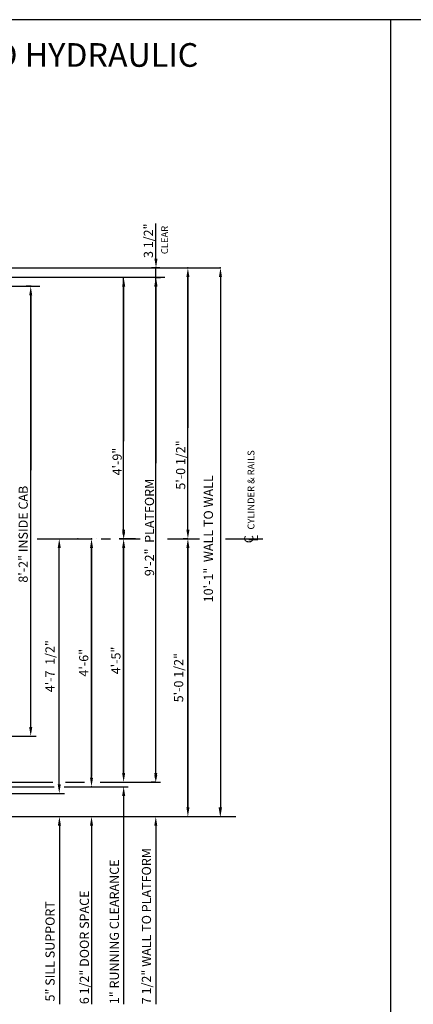
# Model space of a CAD drawing. Extents: x -157 to 341, y -442 to 202.
# Drawn here: x 11 to 97, y -334 to -120 of the extents above; entities that cross this region are included whole.
import ezdxf
from ezdxf.enums import TextEntityAlignment as Align

# ---------------------------------------------------------------- set-up
doc = ezdxf.new("R2010")
doc.units = 0
doc.header["$LTSCALE"] = 16
doc.header["$MEASUREMENT"] = 0
doc.linetypes.add('CENTER2', pattern=[1.125, 0.75, -0.125, 0.125, -0.125])
doc.layers.get('DEFPOINTS').update_dxf_attribs({"linetype": 'CONTINUOUS'})
for name, color, linetype in [('1', 7, 'CONTINUOUS'), ('2', 1, 'CENTER2'), ('3', 3, 'CONTINUOUS'), ('5', 5, 'CONTINUOUS')]:
    doc.layers.add(name, color=color, linetype=linetype)
doc.styles.add('ADESK1', font='ROMANS.SHX')
doc.styles.add('BASIC', font='SIMPLEX')
doc.styles.add('ITALIC', font='SIMPLEX', dxfattribs={"oblique": 10})
doc.styles.get("Standard").update_dxf_attribs({"font": 'SIMPLEX.shx'})
doc.dimstyles.new('STANDARD$0', dxfattribs={"dimscale": 0, "dimtxt": 0.05, "dimasz": 0.25, "dimexe": 0.18, "dimexo": 0.0625, "dimgap": 0.09, "dimtad": 0, "dimtih": 1, "dimtoh": 1, "dimdec": 4, "dimzin": 0, "dimdsep": 46, "dimtxsty": 'ADESK1', "dimcen": 0.8, "dimadec": 0, "dimazin": 0, "dimtfac": 1, "dimtdec": 4, "dimtofl": 0, "dimtmove": 0, "dimatfit": 3, "dimfxl": 1, "dimtolj": 1, "dimtzin": 0, "dimarcsym": 0})

# ---------------------------------------------------------------- blocks, each defined once
blk = doc.blocks.new('*D55')
at = {"layer": '5', "lineweight": -2}
for p, q in [((20.41, -232.95), (20.7, -232.95)), ((19.7, -286.45), (19.7, -234.95)), ((18.97, -288.45), (20.7, -288.45))]:
    blk.add_line(p, q, dxfattribs=at)
at = {"layer": '5'}
for points in [[(19.37, -234.95), (20.03, -234.95), (19.7, -232.95)], [(19.37, -286.45), (20.03, -286.45), (19.7, -288.45)]]:
    blk.add_solid(points, dxfattribs=at)
at = {"layer": 'DEFPOINTS', "color": 0}
for p in [(19.41, -232.95), (19.7, -232.95), (17.97, -288.45)]:
    blk.add_point(p, dxfattribs=at)
at = {"layer": '5', "color": 3, "insert": (17.67, -260.7), "char_height": 2, "attachment_point": 5, "rotation": 90}
blk.add_mtext('\\A1;4\'-7  1/2"', dxfattribs=at)
blk = doc.blocks.new('*D56')
at = {"layer": '5', "lineweight": -2}
blk.add_line((26.73, -284.95), (26.73, -234.95), dxfattribs=at)
at = {"layer": '5'}
for points in [[(26.4, -234.95), (27.07, -234.95), (26.73, -232.95)], [(26.4, -284.95), (27.07, -284.95), (26.73, -286.95)]]:
    blk.add_solid(points, dxfattribs=at)
at = {"layer": 'DEFPOINTS', "color": 0}
for p in [(26.73, -232.95), (26.73, -232.95), (26.73, -286.95)]:
    blk.add_point(p, dxfattribs=at)
at = {"layer": '5', "color": 3, "insert": (25.04, -259.95), "char_height": 2, "attachment_point": 5, "rotation": 90}
blk.add_mtext('\\A1;4\'-6"', dxfattribs=at)
blk = doc.blocks.new('*D57')
at = {"layer": '5', "lineweight": -2}
for p, q in [((34.43, -232.95), (32.73, -232.95)), ((33.73, -234.95), (33.73, -283.95))]:
    blk.add_line(p, q, dxfattribs=at)
at = {"layer": '5'}
for points in [[(33.4, -234.95), (34.07, -234.95), (33.73, -232.95)], [(33.4, -283.95), (34.07, -283.95), (33.73, -285.95)]]:
    blk.add_solid(points, dxfattribs=at)
at = {"layer": 'DEFPOINTS', "color": 0}
for p in [(35.43, -232.95), (33.73, -285.95), (33.73, -285.95)]:
    blk.add_point(p, dxfattribs=at)
at = {"layer": '5', "color": 3, "insert": (32.04, -259.45), "char_height": 2, "attachment_point": 5, "rotation": 90}
blk.add_mtext('\\A1;4\'-5"', dxfattribs=at)
blk = doc.blocks.new('*D58')
at = {"layer": '5', "lineweight": -2}
for p, q in [((47.68, -232.95), (46.73, -232.95)), ((47.73, -234.95), (47.73, -291.45))]:
    blk.add_line(p, q, dxfattribs=at)
at = {"layer": '5'}
for points in [[(47.4, -234.95), (48.07, -234.95), (47.73, -232.95)], [(47.4, -291.45), (48.07, -291.45), (47.73, -293.45)]]:
    blk.add_solid(points, dxfattribs=at)
at = {"layer": 'DEFPOINTS', "color": 0}
for p in [(48.68, -232.95), (47.73, -293.45), (47.73, -293.45)]:
    blk.add_point(p, dxfattribs=at)
at = {"layer": '5', "color": 3, "insert": (45.71, -263.2), "char_height": 2, "attachment_point": 5, "rotation": 90}
blk.add_mtext('\\A1;5\'-0 1/2"', dxfattribs=at)
blk = doc.blocks.new('*D59')
at = {"layer": '5', "lineweight": -2}
for p, q in [((13.48, -177.95), (12.48, -177.95)), ((13.48, -179.95), (13.48, -217.98)), ((13.48, -273.95), (13.48, -245.93))]:
    blk.add_line(p, q, dxfattribs=at)
at = {"layer": '5'}
for points in [[(13.15, -179.95), (13.82, -179.95), (13.48, -177.95)], [(13.15, -273.95), (13.82, -273.95), (13.48, -275.95)]]:
    blk.add_solid(points, dxfattribs=at)
at = {"layer": 'DEFPOINTS', "color": 0}
for p in [(14.48, -177.95), (13.48, -275.95), (13.48, -275.95)]:
    blk.add_point(p, dxfattribs=at)
at = {"layer": '5', "color": 3, "insert": (11.84, -231.95), "char_height": 2, "attachment_point": 5, "rotation": 90}
blk.add_mtext('\\A1;8\'-2" INSIDE CAB', dxfattribs=at)
blk = doc.blocks.new('*D60')
at = {"layer": '5', "lineweight": -2}
for p, q in [((40.73, -178), (40.73, -216.5)), ((40.73, -283.95), (40.73, -244.45)), ((40.73, -285.95), (39.73, -285.95))]:
    blk.add_line(p, q, dxfattribs=at)
at = {"layer": '5'}
for points in [[(40.4, -178), (41.07, -178), (40.73, -176)], [(40.4, -283.95), (41.07, -283.95), (40.73, -285.95)]]:
    blk.add_solid(points, dxfattribs=at)
at = {"layer": 'DEFPOINTS', "color": 0}
for p in [(40.73, -176), (40.73, -285.95), (41.73, -285.95)]:
    blk.add_point(p, dxfattribs=at)
at = {"layer": '5', "color": 3, "insert": (39.36, -230.48), "char_height": 2, "attachment_point": 5, "rotation": 90}
blk.add_mtext('\\A1;9\'-2"  PLATFORM', dxfattribs=at)
blk = doc.blocks.new('*D61')
at = {"layer": '5', "lineweight": -2}
for p, q in [((40.78, -171.95), (40.78, -169.95)), ((41.61, -173.95), (39.78, -173.95)), ((40.78, -176), (40.78, -173.95)), ((40.71, -176), (41.78, -176)), ((40.78, -178), (40.78, -180))]:
    blk.add_line(p, q, dxfattribs=at)
at = {"layer": '5'}
for points in [[(40.44, -171.95), (41.11, -171.95), (40.78, -173.95)], [(40.44, -178), (41.11, -178), (40.78, -176)]]:
    blk.add_solid(points, dxfattribs=at)
at = {"layer": 'DEFPOINTS', "color": 0}
for p in [(40.78, -173.95), (42.61, -173.95), (39.71, -176)]:
    blk.add_point(p, dxfattribs=at)
at = {"layer": '5', "color": 3, "insert": (39.12, -168.03), "char_height": 2, "attachment_point": 5, "rotation": 90}
blk.add_mtext('\\A1;3 1/2"', dxfattribs=at)
blk = doc.blocks.new('*D62')
at = {"layer": '5', "lineweight": -2}
for p, q in [((40.73, -176), (32.73, -176)), ((33.73, -178), (33.73, -211.68)), ((33.73, -230.95), (33.73, -220.59)), ((36.33, -232.95), (32.73, -232.95))]:
    blk.add_line(p, q, dxfattribs=at)
at = {"layer": '5'}
for points in [[(33.4, -178), (34.07, -178), (33.73, -176)], [(33.4, -230.95), (34.07, -230.95), (33.73, -232.95)]]:
    blk.add_solid(points, dxfattribs=at)
at = {"layer": 'DEFPOINTS', "color": 0}
for p in [(41.73, -176), (33.73, -232.95), (37.33, -232.95)]:
    blk.add_point(p, dxfattribs=at)
at = {"layer": '5', "color": 3, "insert": (32.31, -216.13), "char_height": 2, "attachment_point": 5, "rotation": 90}
blk.add_mtext('\\A1;4\'-9"', dxfattribs=at)
blk = doc.blocks.new('*D63')
at = {"layer": '5', "lineweight": -2}
for p, q in [((47.73, -175.95), (47.73, -208.76)), ((47.73, -230.95), (47.73, -224.99))]:
    blk.add_line(p, q, dxfattribs=at)
at = {"layer": '5'}
for points in [[(47.4, -175.95), (48.07, -175.95), (47.73, -173.95)], [(47.4, -230.95), (48.07, -230.95), (47.73, -232.95)]]:
    blk.add_solid(points, dxfattribs=at)
at = {"layer": 'DEFPOINTS', "color": 0}
for p in [(47.73, -173.95), (47.73, -232.95), (47.73, -232.95)]:
    blk.add_point(p, dxfattribs=at)
at = {"layer": '5', "color": 3, "insert": (46.15, -216.88), "char_height": 2, "attachment_point": 5, "rotation": 90}
blk.add_mtext('\\A1;5\'-0 1/2"', dxfattribs=at)
blk = doc.blocks.new('*D71')
at = {"layer": '5', "lineweight": -2}
blk.add_line((54.83, -175.94), (54.83, -291.44), dxfattribs=at)
at = {"layer": '5'}
for points in [[(54.49, -175.94), (55.16, -175.94), (54.83, -173.94)], [(54.49, -291.44), (55.16, -291.44), (54.83, -293.44)]]:
    blk.add_solid(points, dxfattribs=at)
at = {"layer": 'DEFPOINTS', "color": 0}
for p in [(54.83, -173.94), (54.83, -293.44), (54.83, -293.44)]:
    blk.add_point(p, dxfattribs=at)
at = {"layer": '5', "color": 3, "insert": (52.2, -232.95), "char_height": 2, "attachment_point": 5, "rotation": 90}
blk.add_mtext('\\A1;10\'-1"  WALL TO WALL', dxfattribs=at)
blk = doc.blocks.new('CL')
at = {"layer": '3', "style": 'BASIC'}
blk.add_text('C', height=0.125, dxfattribs=at).set_placement((0, 0), align=Align.CENTER)
at = {"layer": '3', "style": 'ITALIC', "oblique": 10}
blk.add_text('L', height=0.125, dxfattribs=at).set_placement((-0.033, -0.061))

msp = doc.modelspace()

# ---------------------------------------------------------------- linework, layer by layer
at = {"layer": '2'}
for p, q in [((14.86199, -232.95443), (37.32633, -232.95443)), ((14.86199, -232.95443), (37.32633, -232.95443)), ((43.26342, -232.95443), (50.11031, -232.95443)), ((43.44296, -232.95349), (50.28984, -232.95349)), ((55.89128, -232.95349), (64.09613, -232.95349))]:
    msp.add_line(p, q, dxfattribs=at)
at = {"layer": '5', "color": 7}
for p, q in [((91.8654, -119.87555), (-157.49305, -119.87555)), ((91.8654, -119.87555), (91.8654, -441.62825)), ((341.22386, -119.87555), (91.8654, -119.87555)), ((91.8654, -119.87555), (91.8654, -441.62825))]:
    msp.add_line(p, q, dxfattribs=at)
at = {"layer": '5'}
for p, q in [((40.77826, -169.95443), (40.77826, -164.3038)), ((33.73478, -288.95443), (33.73478, -334.32943)), ((33.73478, -288.95443), (33.73478, -334.32943)), ((19.73478, -295.45443), (19.73478, -334.32943)), ((19.73478, -295.45443), (19.73478, -334.32943)), ((26.73478, -295.45443), (26.73478, -334.32943)), ((26.73478, -295.45443), (26.73478, -334.32943)), ((40.73478, -295.45443), (40.73478, -334.32943)), ((40.73478, -295.45443), (40.73478, -334.32943))]:
    msp.add_line(p, q, dxfattribs=at)
at = {"layer": '5', "color": 5, "linetype": 'ByBlock'}
for p, q in [((-0.39022, -173.95443), (54.82715, -173.93953)), ((38.73478, -173.95443), (38.73478, -173.95443)), ((38.73478, -173.95443), (38.73478, -173.95443)), ((54.82715, -173.93953), (54.82715, -173.93953)), ((54.82715, -173.93953), (54.82715, -173.93953)), ((-10.39022, -177.95443), (15.48478, -177.95443)), ((-10.39022, -177.95443), (15.48478, -177.95443)), ((-8.39022, -175.99583), (42.73478, -175.99583)), ((1.20108, -175.99583), (42.73478, -175.99583)), ((33.73478, -230.95443), (33.73478, -175.99583)), ((33.73478, -230.95443), (33.73478, -175.99583)), ((40.73478, -283.95443), (40.73478, -175.99583)), ((40.73478, -283.95443), (40.73478, -175.99583)), ((47.73478, -230.95443), (47.73478, -175.95443)), ((47.73478, -230.95443), (47.73478, -175.95443)), ((13.48478, -273.45443), (13.48478, -179.95443)), ((13.48478, -273.45443), (13.48478, -179.95443)), ((24.77393, -232.95443), (24.77393, -232.95443)), ((24.77393, -232.95443), (24.77393, -232.95443)), ((27.73478, -232.95443), (27.73478, -232.95443)), ((27.73478, -232.95443), (27.73478, -232.95443)), ((26.73478, -234.95443), (26.73478, -284.70443)), ((26.73478, -234.95443), (26.73478, -284.70443)), ((33.73478, -283.95443), (33.73478, -234.95443)), ((33.73478, -283.95443), (33.73478, -234.95443)), ((47.73478, -291.45443), (47.73478, -234.95443)), ((47.73478, -291.45443), (47.73478, -234.95443)), ((-10.39022, -275.95443), (14.68506, -275.95443)), ((-10.39022, -275.95443), (14.68506, -275.95443)), ((-8.39022, -285.95443), (18.2739, -285.95443)), ((-1.01522, -286.95443), (18.2739, -286.95443)), ((-1.01522, -286.95443), (18.60972, -286.95443)), ((20.73657, -286.95443), (27.73478, -286.95443)), ((20.84851, -286.95443), (27.73478, -286.95443)), ((21.07239, -285.95443), (25.22614, -285.95443)), ((28.58173, -285.95443), (41.73478, -285.95443)), ((-1.01522, -288.45443), (20.84825, -288.45443)), ((-0.39022, -293.45443), (58.184, -293.45443)), ((38.73478, -293.45443), (38.73478, -293.45443)), ((38.73478, -293.45443), (38.73478, -293.45443)), ((48.73478, -293.45443), (48.73478, -293.45443)), ((48.73478, -293.45443), (48.73478, -293.45443))]:
    msp.add_line(p, q, dxfattribs=at)
at = {"layer": '5', "color": 5}
msp.add_line((27.73478, -286.95443), (34.73478, -286.95443), dxfattribs=at)
msp.add_line((27.73478, -286.95443), (34.73478, -286.95443), dxfattribs=at)
at = {"layer": '5', "color": 5, "linetype": 'ByBlock'}
for p in [(47.73478, -173.95443), (47.73478, -173.95443), (47.73478, -173.95443), (47.73478, -173.95443), (47.73478, -173.95443), (47.73478, -173.95443), (47.73478, -173.95443), (47.73478, -173.95443), (54.73478, -173.95443), (54.73478, -173.95443), (13.48478, -177.95443), (13.48478, -177.95443), (23.77393, -232.95443), (23.77393, -232.95443), (26.73478, -232.95443), (26.73478, -232.95443), (33.73478, -232.95443), (33.73478, -232.95443), (33.73478, -232.95443), (33.73478, -232.95443), (33.73478, -232.95443), (33.73478, -232.95443), (26.73478, -286.95443), (26.73478, -286.95443), (47.73478, -293.45443), (47.73478, -293.45443), (47.73478, -293.45443), (47.73478, -293.45443)]:
    msp.add_point(p, dxfattribs=at)
for points in [[(48.06811, -175.95443), (47.40144, -175.95443), (47.73478, -173.95443)], [(48.06811, -175.95443), (47.40144, -175.95443), (47.73478, -173.95443)], [(48.06811, -175.95443), (47.40144, -175.95443), (47.73478, -173.95443)], [(48.06811, -175.95443), (47.40144, -175.95443), (47.73478, -173.95443)], [(13.81811, -179.95443), (13.15144, -179.95443), (13.48478, -177.95443)], [(13.81811, -179.95443), (13.15144, -179.95443), (13.48478, -177.95443)], [(34.06811, -231.45443), (33.40144, -231.45443), (33.73478, -232.95443)], [(34.06811, -231.45443), (33.40144, -231.45443), (33.73478, -232.95443)], [(48.06811, -230.95443), (47.40144, -230.95443), (47.73478, -232.95443)], [(48.06811, -230.95443), (47.40144, -230.95443), (47.73478, -232.95443)], [(27.06811, -234.95443), (26.40144, -234.95443), (26.73478, -232.95443)], [(27.06811, -234.95443), (26.40144, -234.95443), (26.73478, -232.95443)], [(34.06811, -234.95443), (33.40144, -234.95443), (33.73478, -232.95443)], [(34.06811, -234.95443), (33.40144, -234.95443), (33.73478, -232.95443)], [(48.06811, -234.95443), (47.40144, -234.95443), (47.73478, -232.95443)], [(48.06811, -234.95443), (47.40144, -234.95443), (47.73478, -232.95443)], [(41.06811, -284.45443), (40.40144, -284.45443), (40.73478, -285.95443)], [(41.06811, -284.45443), (40.40144, -284.45443), (40.73478, -285.95443)], [(48.06811, -291.45443), (47.40144, -291.45443), (47.73478, -293.45443)], [(48.06811, -291.45443), (47.40144, -291.45443), (47.73478, -293.45443)], [(48.06811, -291.45443), (47.40144, -291.45443), (47.73478, -293.45443)], [(48.06811, -291.45443), (47.40144, -291.45443), (47.73478, -293.45443)], [(55.09755, -291.45443), (54.43089, -291.45443), (54.76422, -293.45443)]]:
    msp.add_solid(points, dxfattribs=at)
at = {"layer": '5', "color": 5}
msp.add_solid([(34.06811, -288.95443), (33.40144, -288.95443), (33.73478, -286.95443)], dxfattribs=at)
msp.add_solid([(34.06811, -288.95443), (33.40144, -288.95443), (33.73478, -286.95443)], dxfattribs=at)
at = {"layer": '5'}
for points in [[(20.06811, -295.45443), (19.40144, -295.45443), (19.73478, -293.45443)], [(20.06811, -295.45443), (19.40144, -295.45443), (19.73478, -293.45443)], [(27.06811, -295.45443), (26.40144, -295.45443), (26.73478, -293.45443)], [(27.06811, -295.45443), (26.40144, -295.45443), (26.73478, -293.45443)], [(41.06811, -295.45443), (40.40144, -295.45443), (40.73478, -293.45443)], [(41.06811, -295.45443), (40.40144, -295.45443), (40.73478, -293.45443)]]:
    msp.add_solid(points, dxfattribs=at)

# ---------------------------------------------------------------- block references
at = {"layer": '5', "xscale": 16, "yscale": 16, "zscale": 16, "rotation": 90}
msp.add_blockref('CL', (62.00603, -233.04199), dxfattribs=at)

# ---------------------------------------------------------------- texts
at = {"layer": '1', "color": 7, "style": 'ITALIC', "oblique": 10}
msp.add_text('%%U4500 LBS. HOSPITAL INGROUND HYDRAULIC%%U ', height=5.1480535, dxfattribs=at).set_placement((-94.19615, -130.13508))
at = {"layer": '3'}
msp.add_text('CYLINDER & RAILS', height=1.5, rotation=90, dxfattribs=at).set_placement((62.23429, -230.94053))
at = {"layer": '3', "style": 'BASIC'}
for s, p in [('7 1/2" WALL TO PLATFORM', (39.70121, -334.32943)), ('1" RUNNING CLEARANCE', (32.70121, -334.32943)), ('6 1/2" DOOR SPACE', (26.17327, -334.32943)), ('5" SILL SUPPORT', (18.69739, -333.73697))]:
    msp.add_text(s, height=2, rotation=90, dxfattribs=at).set_placement(p)
at = {"layer": '3', "insert": (42.85365, -167.86027), "char_height": 1.5, "attachment_point": 5, "rotation": 90, "style": 'BASIC'}
msp.add_mtext('CLEAR', dxfattribs=at)

# ---------------------------------------------------------------- dimensions: what is measured, and where the dimension line sits
at = {"layer": '5'}
for base, p1, p2, text, picture, middle in [((40.77826, -173.95443), (39.70531, -175.99583), (42.61004, -173.95443), '3 1/2"', '*D61', (39.1233, -168.02828)), ((47.73478, -232.95443), (47.73478, -173.95443), (47.73478, -232.95443), '5\'-0 1/2"', '*D63', (46.15108, -216.87581)), ((54.82715, -293.43953), (54.82715, -173.93953), (54.82715, -293.43953), '10\'-1"  WALL TO WALL', '*D71', (52.19876, -232.95349)), ((13.48478, -275.95443), (14.48478, -177.95443), (13.48478, -275.95443), '8\'-2" INSIDE CAB', '*D59', (11.84134, -231.95443)), ((33.73478, -232.95443), (41.73478, -175.99583), (37.32633, -232.95443), '4\'-9"', '*D62', (32.30608, -216.13284)), ((40.73478, -285.95443), (40.73478, -175.99583), (41.73478, -285.95443), '9\'-2"  PLATFORM', '*D60', (39.36087, -230.47513))]:
    dim = msp.add_linear_dim(base=base, p1=p1, p2=p2, angle=90, text=text, dimstyle='STANDARD$0', override={"dimscale": 16, "dimtxt": 0.125, "dimasz": 0.125, "dimexe": 0.0625, "dimgap": 0.03125, "dimtad": 1, "dimtih": 0, "dimtoh": 0, "dimdec": 3, "dimrnd": 0.125, "dimzin": 3, "dimlunit": 4, "dimtxsty": 'Standard', "dimcen": 0.09375, "dimclrd": 256, "dimclre": 256, "dimclrt": 3, "dimtdec": 3, "dimtofl": 1, "dimtmove": 2, "dimatfit": 0, "dimfrac": 2, "dimtzin": 3}, dxfattribs=at)
    dim.commit()
    dim.dimension.update_dxf_attribs({"geometry": picture, "text_midpoint": middle, "dimtype": 160})
for base, p1, p2, text, picture, middle in [((19.69866, -232.95443), (17.97427, -288.45443), (19.41126, -232.95443), '4\'-7  1/2"', '*D55', (17.67485, -260.70443)), ((26.73478, -232.95443), (26.73478, -286.95443), (26.73478, -232.95443), '4\'-6"', '*D56', (25.0443, -259.95443)), ((33.73478, -285.95443), (35.42619, -232.95443), (33.73478, -285.95443), '4\'-5"', '*D57', (32.0443, -259.45443)), ((47.73478, -293.45443), (48.68278, -232.95443), (47.73478, -293.45443), '5\'-0 1/2"', '*D58', (45.71097, -263.20443))]:
    dim = msp.add_linear_dim(base=base, p1=p1, p2=p2, angle=90, text=text, dimstyle='STANDARD$0', override={"dimscale": 16, "dimtxt": 0.125, "dimasz": 0.125, "dimexe": 0.0625, "dimgap": 0.03125, "dimtad": 1, "dimtih": 0, "dimtoh": 0, "dimdec": 3, "dimrnd": 0.125, "dimzin": 3, "dimlunit": 4, "dimtxsty": 'Standard', "dimcen": 0.09375, "dimclrd": 256, "dimclre": 256, "dimclrt": 3, "dimtdec": 3, "dimtofl": 1, "dimtmove": 2, "dimatfit": 0, "dimfrac": 2, "dimtzin": 3}, dxfattribs=at)
    dim.commit()
    dim.dimension.update_dxf_attribs({"geometry": picture, "text_midpoint": middle})

doc.saveas('drawing.dxf')
